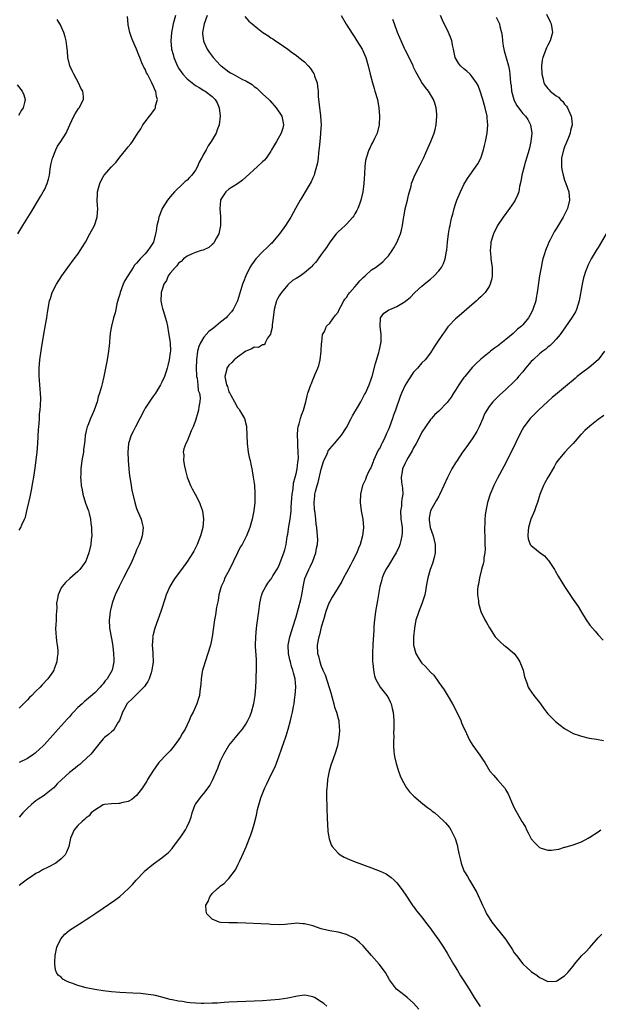
# Model space of a CAD drawing. Units: inches. Extents: x 2514000 to 2517000, y 1536000 to 1539000.
# Drawn here: x 2515973 to 2516111, y 1537917 to 1538152 of the extents above; entities that cross this region are included whole.
import ezdxf

# ---------------------------------------------------------------- set-up
doc = ezdxf.new("R2010")
doc.units = ezdxf.units.IN
doc.header["$MEASUREMENT"] = 0
doc.layers.add('LD25141536_10ft', color=53, linetype='Continuous')

msp = doc.modelspace()

# ---------------------------------------------------------------- linework, layer by layer
at = {"layer": 'LD25141536_10ft'}
for points, elevation in [([(2516017.82, 1538153), (2516017.08, 1538151), (2516016.67, 1538149), (2516016.67, 1538148.67), (2516016.89, 1538147), (2516017, 1538146.75), (2516017.82, 1538145), (2516018.26, 1538144.26), (2516019, 1538143.34), (2516019.26, 1538143), (2516021, 1538141.11), (2516021.12, 1538141), (2516023, 1538139.56), (2516023.39, 1538139.39), (2516023.97, 1538139), (2516026.21, 1538137.79), (2516027, 1538137.46), (2516028.56, 1538136.56), (2516029, 1538136.1), (2516029.68, 1538135.68), (2516030.36, 1538135), (2516030.7, 1538134.7), (2516031, 1538134.36), (2516032.48, 1538133), (2516032.74, 1538132.74), (2516034.27, 1538131), (2516035.57, 1538129), (2516035.8, 1538127.8), (2516036.03, 1538127), (2516035.81, 1538126.19), (2516035.45, 1538125), (2516034.33, 1538123), (2516033.17, 1538121), (2516033, 1538120.72), (2516031.83, 1538119), (2516031.45, 1538118.55), (2516031, 1538118.11), (2516029.79, 1538117), (2516027, 1538114.48), (2516026.2, 1538113.8), (2516025, 1538112.91), (2516023, 1538111.6), (2516022.28, 1538111), (2516021, 1538109.07), (2516020.97, 1538108.97), (2516020.83, 1538107), (2516020.95, 1538105.05), (2516020.96, 1538103), (2516020.57, 1538101), (2516020.05, 1538100.05), (2516019.51, 1538099), (2516019.29, 1538098.71), (2516019, 1538098.42), (2516018.23, 1538097.77), (2516016.88, 1538097.12), (2516016.37, 1538097), (2516015, 1538096.56), (2516014.24, 1538096.24), (2516013, 1538095.64), (2516012.16, 1538095), (2516011.62, 1538094.38), (2516011, 1538093.97), (2516010.61, 1538093.39), (2516010.15, 1538093), (2516009, 1538091.65), (2516008.53, 1538091), (2516008.09, 1538089.91), (2516007.48, 1538089), (2516007, 1538087.51), (2516006.85, 1538087), (2516006.82, 1538086.82), (2516006.74, 1538085), (2516007, 1538083.83), (2516007.19, 1538083.19), (2516007.28, 1538082.72), (2516008.14, 1538080.14), (2516008.32, 1538079), (2516008.61, 1538077.39), (2516008.7, 1538077), (2516009, 1538075), (2516009.03, 1538073), (2516009, 1538072.71), (2516008.77, 1538071), (2516008.41, 1538069.59), (2516008.28, 1538069), (2516007.94, 1538067.94), (2516007.62, 1538067), (2516007, 1538065.62), (2516006.71, 1538065), (2516005.46, 1538063), (2516005, 1538062.37), (2516004.44, 1538061.56), (2516003, 1538059.43), (2516002.75, 1538059), (2516000.75, 1538055), (2516000.14, 1538053.86), (2515999.71, 1538053), (2515999.02, 1538051), (2515998.88, 1538049), (2515998.99, 1538046.99), (2515999.14, 1538045), (2515999.3, 1538043.3), (2515999.44, 1538042.56), (2515999.68, 1538041), (2515999.88, 1538039.88), (2516000.54, 1538037), (2516001, 1538035.52), (2516001.18, 1538035), (2516002.04, 1538033), (2516002.26, 1538032.26), (2516002.56, 1538031), (2516002.37, 1538029.63), (2516002.34, 1538029), (2516001.97, 1538027.97), (2516001.61, 1538027), (2516001, 1538025.67), (2516000.73, 1538025), (2515999.62, 1538022.38), (2515999, 1538021.15), (2515997.83, 1538019), (2515997.58, 1538018.42), (2515997, 1538017.3), (2515996.82, 1538017), (2515995.88, 1538015), (2515995.63, 1538014.37), (2515995.17, 1538013), (2515994.71, 1538011), (2515994.51, 1538009.49), (2515994.48, 1538009), (2515994.55, 1538007), (2515995, 1538004.55), (2515995.23, 1538003.23), (2515995.3, 1538002.7), (2515995.49, 1538001), (2515995.54, 1537999.54), (2515995.59, 1537999), (2515995.19, 1537997), (2515994, 1537995), (2515993.5, 1537994.5), (2515993, 1537993.75), (2515992.62, 1537993.38), (2515992.32, 1537993), (2515991, 1537991.64), (2515988.49, 1537989.51), (2515987.98, 1537989), (2515987, 1537988.1), (2515985.96, 1537987), (2515985.47, 1537986.53), (2515985, 1537985.94), (2515984.54, 1537985.46), (2515983, 1537983.73), (2515982.31, 1537983), (2515981, 1537981.51), (2515979, 1537979.3), (2515978.71, 1537979), (2515977, 1537977.39), (2515976.79, 1537977.21), (2515976.49, 1537977), (2515975, 1537976), (2515973, 1537975)], 6840), ([(2516010.27, 1538153), (2516009.71, 1538151), (2516009.36, 1538149.36), (2516009.27, 1538149), (2516009.11, 1538147), (2516009.29, 1538145), (2516009.7, 1538143.7), (2516009.88, 1538143), (2516010.5, 1538141.5), (2516010.81, 1538140.81), (2516011, 1538140.47), (2516012.03, 1538139), (2516013, 1538137.95), (2516015, 1538136.35), (2516015.87, 1538135.87), (2516017, 1538135.14), (2516017.29, 1538135), (2516019, 1538133.68), (2516019.73, 1538133), (2516020.17, 1538132.17), (2516020.63, 1538131), (2516020.89, 1538129), (2516020.68, 1538127), (2516020.2, 1538125.8), (2516019.91, 1538125), (2516018.76, 1538123), (2516018.03, 1538121.97), (2516017.55, 1538121), (2516017, 1538120.03), (2516016.49, 1538119), (2516015.92, 1538118.08), (2516015.5, 1538117), (2516015, 1538116.18), (2516014.11, 1538115), (2516013.59, 1538114.41), (2516013, 1538113.78), (2516012.56, 1538113.44), (2516012.08, 1538113), (2516010.01, 1538111), (2516009, 1538109.81), (2516008.38, 1538109), (2516007.09, 1538107), (2516007, 1538106.83), (2516006.29, 1538105), (2516006.1, 1538104.1), (2516005.82, 1538103), (2516005.62, 1538101.62), (2516005.5, 1538101), (2516004.98, 1538099), (2516004.19, 1538097.81), (2516003.7, 1538097), (2516003, 1538096.26), (2516001.86, 1538095), (2516001.42, 1538094.58), (2516001, 1538094.04), (2516000.48, 1538093.52), (2516000.18, 1538093), (2515998.87, 1538091), (2515998.15, 1538089.85), (2515997.8, 1538089), (2515997.1, 1538087), (2515997, 1538086.61), (2515996.6, 1538085.4), (2515996.28, 1538084.28), (2515996, 1538083), (2515995.86, 1538082.14), (2515995.5, 1538081), (2515994.97, 1538079), (2515994.71, 1538077.29), (2515994.65, 1538077), (2515994.61, 1538076.61), (2515994.49, 1538075), (2515994.36, 1538073.64), (2515994.28, 1538073), (2515993.97, 1538071), (2515993.6, 1538069), (2515993.18, 1538067), (2515992.75, 1538065.25), (2515992.63, 1538064.63), (2515992.17, 1538063), (2515991.84, 1538062.16), (2515991.56, 1538061), (2515990.84, 1538059), (2515990.32, 1538057.68), (2515990, 1538057), (2515989.35, 1538055.35), (2515989.23, 1538055), (2515989, 1538054.07), (2515988.77, 1538053.23), (2515988.74, 1538053), (2515988.75, 1538052.75), (2515988.54, 1538051), (2515988.34, 1538049.66), (2515988.29, 1538049), (2515987.93, 1538047), (2515987.67, 1538045), (2515987.66, 1538043.66), (2515987.64, 1538043), (2515987.67, 1538042.33), (2515987.79, 1538041), (2515987.99, 1538039.99), (2515988.16, 1538039), (2515988.83, 1538036.83), (2515989.49, 1538035), (2515989.68, 1538034.32), (2515990, 1538033), (2515990.07, 1538032.07), (2515990.24, 1538031), (2515990.23, 1538030.23), (2515990.28, 1538029), (2515990.19, 1538028.19), (2515990.09, 1538027), (2515989.64, 1538025), (2515989, 1538023.24), (2515988.89, 1538023), (2515988.11, 1538021.89), (2515987.43, 1538021), (2515987, 1538020.55), (2515985.1, 1538018.9), (2515984.07, 1538017.93), (2515983.22, 1538017), (2515983, 1538016.63), (2515982.26, 1538015), (2515982.14, 1538014.14), (2515981.93, 1538013), (2515981.94, 1538011.94), (2515981.88, 1538011), (2515981.78, 1538010.22), (2515981.78, 1538009), (2515981.76, 1538007.76), (2515981.68, 1538007), (2515981.75, 1538005.75), (2515981.78, 1538005), (2515981.91, 1538003.91), (2515982.06, 1538003), (2515982.18, 1538001.82), (2515982.2, 1538001), (2515982.03, 1538000.03), (2515981.96, 1537999), (2515981.33, 1537997.33), (2515981.23, 1537997), (2515981, 1537996.64), (2515979.82, 1537995), (2515978.45, 1537993.55), (2515977.97, 1537993), (2515977, 1537992.04), (2515976, 1537991), (2515975.49, 1537990.51), (2515975, 1537989.99), (2515973, 1537987.97)], 6830), ([(2516049.77, 1538153), (2516050.96, 1538150.96), (2516052.49, 1538148.49), (2516053, 1538147.76), (2516053.5, 1538147), (2516054.72, 1538145), (2516055.6, 1538143), (2516056.19, 1538141), (2516056.64, 1538139), (2516057.17, 1538137), (2516057.59, 1538135.59), (2516057.8, 1538135), (2516058.38, 1538133), (2516058.75, 1538131), (2516058.89, 1538129), (2516058.8, 1538127), (2516058.33, 1538125), (2516057.67, 1538123.67), (2516057.36, 1538123), (2516057, 1538122.35), (2516056.57, 1538121.43), (2516056.34, 1538121), (2516055.67, 1538119), (2516055.57, 1538118.43), (2516055.39, 1538117), (2516055.3, 1538115.3), (2516055.13, 1538113), (2516054.87, 1538111), (2516054.44, 1538109), (2516054.09, 1538108.09), (2516053.72, 1538107), (2516053.48, 1538106.52), (2516053, 1538105.74), (2516052.74, 1538105.26), (2516052.53, 1538105), (2516051, 1538103.28), (2516050.68, 1538103), (2516049.82, 1538102.18), (2516049, 1538101.45), (2516048.54, 1538101), (2516047, 1538099.03), (2516046.24, 1538097.76), (2516045.72, 1538097), (2516045, 1538096.04), (2516044.27, 1538095), (2516043.72, 1538094.28), (2516043, 1538093.49), (2516042.78, 1538093.22), (2516042.55, 1538093), (2516041, 1538091.68), (2516040.06, 1538091), (2516039.38, 1538090.62), (2516039, 1538090.36), (2516038.16, 1538089.84), (2516037, 1538088.81), (2516035.48, 1538087), (2516035.27, 1538086.73), (2516035, 1538086.23), (2516034.53, 1538085.47), (2516034.33, 1538085), (2516034.12, 1538084.12), (2516033.77, 1538083), (2516033.57, 1538081), (2516033.32, 1538079.32), (2516033.31, 1538079), (2516033.33, 1538078.67), (2516033, 1538077.5), (2516032.9, 1538077.1), (2516032.15, 1538076.15), (2516031.6, 1538075), (2516031.43, 1538074.57), (2516031, 1538074.57), (2516030.07, 1538073.93), (2516029, 1538074.02), (2516028.42, 1538073.58), (2516027, 1538073.05), (2516025, 1538071.59), (2516024.26, 1538071), (2516023.65, 1538070.35), (2516023, 1538069.7), (2516022.5, 1538069), (2516022.42, 1538068.42), (2516022.05, 1538067), (2516022.22, 1538065.78), (2516022.43, 1538065), (2516022.61, 1538064.61), (2516023, 1538063.37), (2516023.14, 1538063.14), (2516023.2, 1538063), (2516023.43, 1538062.57), (2516024.33, 1538061), (2516025, 1538059.62), (2516025.32, 1538059.32), (2516025.54, 1538059), (2516026.22, 1538057.78), (2516026.7, 1538057), (2516027.16, 1538055.16), (2516027.18, 1538055), (2516027.25, 1538053), (2516027.3, 1538051), (2516027.58, 1538049), (2516027.81, 1538047.81), (2516028.02, 1538047), (2516028.32, 1538045.68), (2516028.44, 1538045), (2516028.5, 1538044.5), (2516028.78, 1538043), (2516029, 1538041.57), (2516029.06, 1538041), (2516029.19, 1538039.19), (2516029.13, 1538037), (2516028.9, 1538035), (2516028.58, 1538033.42), (2516028.51, 1538033), (2516027.96, 1538031), (2516027.16, 1538029), (2516026.12, 1538027), (2516025.69, 1538026.31), (2516025.07, 1538025), (2516023.12, 1538021), (2516022.05, 1538019), (2516021.74, 1538018.26), (2516021.16, 1538017), (2516020.61, 1538015), (2516020.39, 1538013.61), (2516020.24, 1538013), (2516020.05, 1538012.05), (2516019.76, 1538010.24), (2516019.54, 1538009), (2516018.99, 1538005), (2516018.59, 1538003), (2516017.99, 1538001), (2516017.3, 1537999), (2516017.24, 1537998.76), (2516017, 1537997.99), (2516016.72, 1537997), (2516016.63, 1537996.63), (2516016.37, 1537995), (2516016.33, 1537993.67), (2516016.05, 1537992.05), (2516015.96, 1537991), (2516015.73, 1537990.27), (2516015.36, 1537989), (2516014.47, 1537987), (2516013.95, 1537986.05), (2516013.52, 1537985), (2516012.53, 1537983), (2516011.95, 1537982.05), (2516011.39, 1537981), (2516011, 1537980.42), (2516009.95, 1537979), (2516009, 1537977.83), (2516008.17, 1537977), (2516006.3, 1537975), (2516004.83, 1537973), (2516003.62, 1537971), (2516003.4, 1537970.6), (2516002.65, 1537969.35), (2516002.41, 1537969), (2516001, 1537967.2), (2515999.81, 1537966.19), (2515999, 1537965.77), (2515997.41, 1537965.41), (2515997, 1537965.26), (2515996.77, 1537965.23), (2515995, 1537965.2), (2515993.33, 1537965), (2515993, 1537964.94), (2515991, 1537963.68), (2515990.19, 1537963), (2515989.65, 1537962.35), (2515989, 1537961.85), (2515988.59, 1537961.41), (2515988, 1537961), (2515987, 1537959.98), (2515986.11, 1537959), (2515985.24, 1537957), (2515984.83, 1537955), (2515984.3, 1537953.7), (2515983.98, 1537953), (2515983, 1537952.07), (2515981.7, 1537951), (2515979.91, 1537950.09), (2515978.55, 1537949.45), (2515977.82, 1537949), (2515977, 1537948.54), (2515975.59, 1537947.59), (2515975, 1537947.22), (2515973.71, 1537946.29), (2515973, 1537945.68)], 6860), ([(2516026.79, 1538152.79), (2516027.7, 1538151.7), (2516028.51, 1538151), (2516029.9, 1538149.9), (2516031.08, 1538149), (2516032.24, 1538148.24), (2516033, 1538147.72), (2516033.46, 1538147.46), (2516034.12, 1538147), (2516035, 1538146.43), (2516037, 1538145), (2516038.13, 1538144.13), (2516039, 1538143.54), (2516039.69, 1538143), (2516041, 1538141.94), (2516041.91, 1538141), (2516042.41, 1538140.41), (2516043, 1538139.53), (2516043.2, 1538139.2), (2516043.29, 1538139), (2516043.42, 1538138.58), (2516043.99, 1538137), (2516044.12, 1538136.12), (2516044.24, 1538135), (2516044.25, 1538133.75), (2516044.31, 1538133), (2516044.45, 1538132.45), (2516044.56, 1538131), (2516044.81, 1538129.19), (2516044.85, 1538129), (2516044.95, 1538127), (2516044.85, 1538125.15), (2516044.8, 1538124.8), (2516044.63, 1538123), (2516044.52, 1538121.48), (2516044.32, 1538120.32), (2516044.22, 1538119), (2516044.07, 1538117.93), (2516043.89, 1538117), (2516043.4, 1538115.4), (2516043.29, 1538115), (2516043.21, 1538114.79), (2516043, 1538114.36), (2516042.59, 1538113.41), (2516042.37, 1538113), (2516041.42, 1538111.42), (2516040.38, 1538109.62), (2516040, 1538109), (2516038.87, 1538107), (2516037.71, 1538105), (2516036.45, 1538103), (2516035.07, 1538101), (2516033.4, 1538099), (2516033.2, 1538098.8), (2516033, 1538098.64), (2516032.19, 1538097.81), (2516031, 1538096.68), (2516029.39, 1538095), (2516029, 1538094.51), (2516028.37, 1538093.63), (2516027.97, 1538093), (2516027, 1538091), (2516026.45, 1538089.55), (2516026.25, 1538089), (2516025.03, 1538085), (2516024.03, 1538083), (2516023.58, 1538082.42), (2516022.61, 1538081.39), (2516022.31, 1538081), (2516021, 1538079.94), (2516019.89, 1538079), (2516019.39, 1538078.61), (2516018.24, 1538077.76), (2516017, 1538076.34), (2516016.18, 1538075), (2516015.84, 1538074.16), (2516015.52, 1538073), (2516015.25, 1538071), (2516015.19, 1538069), (2516015.27, 1538067.27), (2516015.3, 1538067), (2516015.39, 1538066.61), (2516015.58, 1538065), (2516015.69, 1538063.69), (2516015.94, 1538063), (2516016.11, 1538061.89), (2516016.06, 1538061), (2516015.81, 1538059.81), (2516015.72, 1538059), (2516015.59, 1538058.41), (2516015, 1538056.54), (2516014.45, 1538055), (2516014.02, 1538054.02), (2516013.63, 1538053), (2516013, 1538051.63), (2516012.69, 1538051), (2516012.26, 1538049.74), (2516012.11, 1538049), (2516012.23, 1538048.23), (2516012.18, 1538047), (2516012.37, 1538045.63), (2516012.61, 1538044.61), (2516013.01, 1538043), (2516013.84, 1538041), (2516014.21, 1538040.22), (2516014.96, 1538039), (2516016, 1538037), (2516016.24, 1538036.24), (2516016.68, 1538035), (2516016.91, 1538033), (2516016.74, 1538031), (2516016.22, 1538029), (2516015.43, 1538027), (2516014.61, 1538025.39), (2516014.39, 1538025), (2516013.1, 1538023), (2516011.7, 1538021), (2516010.2, 1538019), (2516009.71, 1538018.29), (2516008.9, 1538017), (2516008.05, 1538015), (2516007.78, 1538014.22), (2516006.77, 1538011), (2516006.08, 1538009), (2516005.34, 1538007), (2516004.82, 1538005.18), (2516004.8, 1538005), (2516004.82, 1538004.82), (2516004.71, 1538003), (2516004.83, 1538001.16), (2516004.88, 1538000.88), (2516004.92, 1537999), (2516004.65, 1537997), (2516004.43, 1537996.43), (2516003.95, 1537995), (2516003.67, 1537994.33), (2516002.85, 1537993.15), (2516001, 1537991.22), (2516000.71, 1537991), (2515999.88, 1537990.12), (2515999, 1537989.34), (2515998.69, 1537989), (2515998.3, 1537988.3), (2515997.62, 1537987), (2515997.48, 1537986.52), (2515997, 1537985.31), (2515996.93, 1537985.07), (2515996.61, 1537984.61), (2515995.66, 1537983), (2515995.37, 1537982.63), (2515995, 1537982.32), (2515994.29, 1537981.71), (2515993.37, 1537981), (2515993, 1537980.66), (2515991.66, 1537979), (2515991, 1537978.23), (2515990.49, 1537977.51), (2515990.07, 1537977), (2515987.92, 1537975), (2515987.42, 1537974.58), (2515987, 1537974.26), (2515986.32, 1537973.68), (2515985, 1537972.62), (2515983.07, 1537970.93), (2515982.08, 1537969.92), (2515981.22, 1537969), (2515981, 1537968.8), (2515979, 1537967.21), (2515978.71, 1537967), (2515977.67, 1537966.33), (2515977, 1537965.89), (2515976.48, 1537965.52), (2515975.97, 1537965), (2515975, 1537964.14), (2515973.9, 1537963), (2515973, 1537961.99)], 6850), ([(2515973, 1538030.41), (2515973.41, 1538031), (2515973.66, 1538031.66), (2515974.28, 1538033), (2515974.48, 1538033.52), (2515974.86, 1538035), (2515975.34, 1538037), (2515975.64, 1538038.36), (2515975.91, 1538039.91), (2515976.29, 1538041.71), (2515976.49, 1538043), (2515976.72, 1538044.72), (2515976.8, 1538045.2), (2515977.28, 1538049), (2515977.46, 1538051), (2515977.61, 1538054.39), (2515977.67, 1538055), (2515977.77, 1538055.77), (2515977.82, 1538057), (2515977.85, 1538058.14), (2515978, 1538059), (2515978.1, 1538060.1), (2515978.15, 1538061.85), (2515978.11, 1538063), (2515978, 1538064), (2515977.96, 1538065), (2515977.88, 1538066.12), (2515977.79, 1538067), (2515977.77, 1538067.77), (2515977.75, 1538069), (2515977.91, 1538071), (2515978.29, 1538073.71), (2515978.88, 1538077.12), (2515979.31, 1538079.31), (2515979.62, 1538081), (2515979.78, 1538082.22), (2515980.25, 1538085), (2515980.44, 1538085.56), (2515980.89, 1538087), (2515981.9, 1538089), (2515983.15, 1538091), (2515984.62, 1538093), (2515986.14, 1538095), (2515987, 1538096.17), (2515987.56, 1538097), (2515988.09, 1538097.91), (2515988.77, 1538099), (2515989.87, 1538101), (2515990.92, 1538103), (2515991.61, 1538105), (2515991.76, 1538107), (2515991.67, 1538107.67), (2515991.57, 1538109), (2515991.66, 1538110.34), (2515991.64, 1538111), (2515991.87, 1538111.87), (2515992.19, 1538113), (2515992.45, 1538113.55), (2515993, 1538114.61), (2515993.17, 1538114.83), (2515993.27, 1538115), (2515995, 1538116.99), (2515996.04, 1538117.96), (2515996.81, 1538119), (2515997, 1538119.28), (2515998.44, 1538121), (2515998.67, 1538121.33), (2515999, 1538121.74), (2515999.6, 1538122.4), (2515999.98, 1538123), (2516001, 1538124.49), (2516001.29, 1538125), (2516001.96, 1538126.04), (2516002.5, 1538127), (2516003, 1538127.7), (2516004.03, 1538129), (2516004.48, 1538129.52), (2516005, 1538130.33), (2516005.3, 1538130.7), (2516005.45, 1538131), (2516005.52, 1538131.52), (2516005.97, 1538133), (2516005.71, 1538133.71), (2516005.54, 1538135), (2516005.34, 1538135.34), (2516005, 1538136.19), (2516004.73, 1538136.73), (2516004.63, 1538137), (2516003.55, 1538139), (2516003.37, 1538139.37), (2516003, 1538140.21), (2516002.73, 1538140.73), (2516002.57, 1538141), (2516002.23, 1538141.77), (2516001.72, 1538143), (2516001.55, 1538143.55), (2516001, 1538145), (2516000.11, 1538147), (2515999.78, 1538147.78), (2515999.39, 1538149), (2515999, 1538150.76), (2515998.96, 1538150.96), (2515998.78, 1538152.78)], 6820), ([(2516068.24, 1537916.24), (2516067, 1537917.72), (2516065.47, 1537919), (2516065, 1537919.43), (2516062.95, 1537921), (2516061.25, 1537923.25), (2516060.27, 1537925), (2516058.78, 1537927), (2516057, 1537929.07), (2516055, 1537931.33), (2516054.13, 1537932.13), (2516053, 1537933.06), (2516051, 1537934.03), (2516049, 1537934.56), (2516047, 1537934.91), (2516045.32, 1537935.32), (2516045, 1537935.4), (2516043, 1537936.08), (2516041, 1537936.6), (2516040.61, 1537936.61), (2516039, 1537936.72), (2516038.65, 1537936.65), (2516037, 1537936.51), (2516036.43, 1537936.43), (2516035, 1537936.35), (2516033, 1537936.45), (2516032.51, 1537936.5), (2516030.62, 1537936.62), (2516027, 1537936.77), (2516025, 1537936.8), (2516023, 1537936.79), (2516021, 1537936.92), (2516020.67, 1537937), (2516019, 1537937.7), (2516017.71, 1537939), (2516017.58, 1537939.58), (2516017.51, 1537941), (2516018.06, 1537941.94), (2516018.41, 1537943), (2516019, 1537943.8), (2516020.25, 1537945), (2516020.7, 1537945.3), (2516021, 1537945.63), (2516021.84, 1537946.16), (2516022.58, 1537947), (2516023, 1537947.41), (2516024.54, 1537949.46), (2516025.23, 1537950.77), (2516025.56, 1537951.56), (2516026.46, 1537953.54), (2516027.06, 1537954.94), (2516027.89, 1537957), (2516028.19, 1537957.81), (2516028.6, 1537959), (2516029, 1537960.3), (2516029.56, 1537962.44), (2516029.82, 1537963.82), (2516030.59, 1537966.59), (2516030.73, 1537967), (2516031.53, 1537969), (2516032.02, 1537969.98), (2516032.49, 1537971), (2516033, 1537972), (2516033.98, 1537974.02), (2516035, 1537976.61), (2516036.63, 1537981.37), (2516037.12, 1537983), (2516037.67, 1537985), (2516037.93, 1537986.07), (2516038.13, 1537987), (2516038.37, 1537988.37), (2516038.5, 1537989), (2516038.71, 1537990.71), (2516038.76, 1537991), (2516038.92, 1537993.08), (2516038.8, 1537995), (2516038.38, 1537996.38), (2516038.26, 1537997), (2516037.89, 1537997.89), (2516037.63, 1537999), (2516037.48, 1537999.48), (2516037.21, 1538001), (2516037.13, 1538003), (2516037.47, 1538005), (2516038.79, 1538009), (2516039, 1538009.73), (2516040.1, 1538013.9), (2516040.34, 1538015), (2516040.73, 1538017.27), (2516041.1, 1538018.9), (2516042, 1538021), (2516042.33, 1538021.67), (2516043, 1538023), (2516043.74, 1538025), (2516043.88, 1538026.12), (2516044.08, 1538027), (2516044.15, 1538028.15), (2516044.09, 1538029), (2516043.91, 1538031), (2516043.78, 1538031.78), (2516043.7, 1538033), (2516043.56, 1538034.44), (2516043.47, 1538035), (2516043.42, 1538035.42), (2516043.3, 1538037), (2516043.46, 1538038.54), (2516043.49, 1538039), (2516043.61, 1538039.61), (2516044, 1538041), (2516044.26, 1538041.74), (2516045, 1538044.91), (2516045.63, 1538047), (2516046.21, 1538048.21), (2516046.53, 1538049), (2516046.68, 1538049.32), (2516047, 1538049.76), (2516047.58, 1538050.42), (2516048.12, 1538051), (2516049, 1538052.08), (2516049.8, 1538053), (2516051, 1538054.88), (2516052.12, 1538057), (2516052.41, 1538057.59), (2516053, 1538058.55), (2516053.15, 1538058.85), (2516053.63, 1538059.63), (2516054.39, 1538061), (2516055, 1538062.05), (2516055.31, 1538062.69), (2516055.51, 1538063), (2516056.42, 1538065), (2516057, 1538066.64), (2516057.11, 1538067), (2516057.92, 1538070.08), (2516058.74, 1538072.74), (2516058.81, 1538073), (2516059.17, 1538074.83), (2516059.23, 1538075), (2516059.25, 1538075.25), (2516059.25, 1538077), (2516059, 1538079), (2516059.15, 1538081), (2516059.93, 1538082.07), (2516061, 1538082.77), (2516061.12, 1538082.88), (2516061.36, 1538083), (2516063, 1538083.68), (2516065, 1538084.85), (2516065.18, 1538085), (2516066.16, 1538085.84), (2516067.3, 1538087), (2516069, 1538088.55), (2516069.53, 1538089), (2516071, 1538090.19), (2516071.91, 1538091), (2516073, 1538092.18), (2516073.63, 1538093), (2516074.1, 1538093.9), (2516074.5, 1538095), (2516074.84, 1538096.85), (2516074.9, 1538097.1), (2516075.11, 1538099), (2516075.34, 1538101), (2516075.57, 1538102.43), (2516075.69, 1538103), (2516075.91, 1538103.91), (2516076.15, 1538105), (2516076.32, 1538105.68), (2516076.68, 1538107), (2516077, 1538108.04), (2516077.32, 1538109), (2516078.15, 1538111), (2516079, 1538112.77), (2516079.82, 1538114.18), (2516080.39, 1538115), (2516082.33, 1538117.67), (2516083, 1538118.99), (2516083.67, 1538121), (2516083.94, 1538122.06), (2516084.17, 1538123), (2516084.54, 1538125), (2516084.69, 1538127), (2516084.57, 1538128.57), (2516084.53, 1538129), (2516084.08, 1538131), (2516083.51, 1538133), (2516082.9, 1538135), (2516082.36, 1538136.36), (2516082.03, 1538137), (2516081, 1538138.41), (2516080.46, 1538139), (2516079.72, 1538139.72), (2516079, 1538140.3), (2516078.22, 1538141), (2516077.68, 1538141.68), (2516076.93, 1538143), (2516076.51, 1538145), (2516076.35, 1538145.65), (2516076.1, 1538147), (2516075.83, 1538147.83), (2516075.34, 1538149), (2516073.92, 1538151.92), (2516073.45, 1538153)], 6880), ([(2516086.65, 1538152.65), (2516087.34, 1538151.34), (2516087.47, 1538151), (2516087.59, 1538150.41), (2516087.96, 1538149), (2516088.12, 1538148.12), (2516088.17, 1538147), (2516088.33, 1538145.67), (2516088.48, 1538145), (2516088.62, 1538144.62), (2516089.05, 1538142.95), (2516089.6, 1538141), (2516089.85, 1538139.85), (2516089.96, 1538139), (2516090, 1538138), (2516090.13, 1538137), (2516090.26, 1538136.26), (2516090.37, 1538135), (2516090.89, 1538133), (2516090.92, 1538132.92), (2516091.6, 1538131.6), (2516092, 1538131), (2516093, 1538129.65), (2516093.64, 1538129), (2516094.2, 1538128.2), (2516094.9, 1538127), (2516095.21, 1538125), (2516094.98, 1538123), (2516094.6, 1538121.4), (2516094.27, 1538120.27), (2516093.94, 1538119), (2516093.46, 1538117.46), (2516093.35, 1538117), (2516092.82, 1538115), (2516092.57, 1538113.43), (2516092.28, 1538112.28), (2516092.06, 1538111), (2516091.78, 1538110.22), (2516091.23, 1538109), (2516091, 1538108.63), (2516089.88, 1538107), (2516088.38, 1538105), (2516087.01, 1538102.99), (2516086.02, 1538101), (2516085.42, 1538099), (2516085.38, 1538098.62), (2516085.27, 1538097), (2516085.42, 1538095.42), (2516085.44, 1538095), (2516085.69, 1538093), (2516085.69, 1538091.69), (2516085.72, 1538091), (2516085.63, 1538090.37), (2516085.28, 1538089), (2516085, 1538088.48), (2516084.03, 1538087), (2516083.54, 1538086.46), (2516083, 1538085.97), (2516082.51, 1538085.48), (2516081.96, 1538085), (2516077.32, 1538081), (2516077, 1538080.71), (2516075.35, 1538079), (2516075.19, 1538078.81), (2516074.33, 1538077.67), (2516073.86, 1538077), (2516072.52, 1538075), (2516071.94, 1538074.06), (2516071, 1538072.65), (2516069.75, 1538071), (2516069, 1538070.23), (2516067.91, 1538069), (2516067, 1538068.01), (2516065.79, 1538066.21), (2516065, 1538064.95), (2516064.11, 1538063), (2516063.79, 1538062.21), (2516062.66, 1538059), (2516062.25, 1538057.75), (2516061.95, 1538057), (2516061.25, 1538055), (2516061, 1538054.38), (2516060.57, 1538053.43), (2516060.41, 1538053), (2516059.91, 1538051.91), (2516059.44, 1538051), (2516059.28, 1538050.72), (2516059, 1538050.12), (2516058.59, 1538049.41), (2516057.47, 1538047), (2516057.37, 1538046.63), (2516057, 1538045.66), (2516056.78, 1538045.22), (2516056.65, 1538045), (2516056.27, 1538044.27), (2516055.7, 1538043), (2516055.52, 1538042.48), (2516054.83, 1538041), (2516054.32, 1538039), (2516054.24, 1538037), (2516054.54, 1538035), (2516054.91, 1538033), (2516055.03, 1538031), (2516054.8, 1538029), (2516054.29, 1538027), (2516053.88, 1538026.12), (2516053.49, 1538025), (2516052.47, 1538023), (2516051.93, 1538022.07), (2516051, 1538020.27), (2516050.3, 1538019), (2516049.86, 1538018.14), (2516049, 1538016.69), (2516047.56, 1538014.44), (2516047, 1538013.41), (2516046.82, 1538013), (2516046.11, 1538011), (2516045.49, 1538009), (2516045, 1538007.28), (2516044.56, 1538005.44), (2516044.4, 1538005), (2516044.23, 1538004.23), (2516044.03, 1538003), (2516044.1, 1538001), (2516044.34, 1538000.34), (2516044.64, 1537999), (2516045, 1537997.95), (2516045.3, 1537997.3), (2516045.4, 1537997), (2516045.92, 1537995.92), (2516047.39, 1537991.39), (2516047.45, 1537991), (2516047.59, 1537990.41), (2516047.99, 1537989), (2516048.19, 1537988.19), (2516048.6, 1537987), (2516049, 1537985.49), (2516049.15, 1537985), (2516049.3, 1537983.3), (2516049.36, 1537983), (2516049.35, 1537982.65), (2516049.22, 1537981), (2516048.84, 1537979), (2516048.21, 1537977), (2516047.49, 1537975), (2516047.39, 1537974.62), (2516046.86, 1537973), (2516046.46, 1537971), (2516046.37, 1537969.63), (2516046.29, 1537969), (2516046.25, 1537968.25), (2516046.26, 1537966.26), (2516046.32, 1537965), (2516046.32, 1537964.32), (2516046.43, 1537961.57), (2516046.45, 1537960.45), (2516046.59, 1537958.59), (2516046.87, 1537956.87), (2516047.38, 1537955.38), (2516047.61, 1537955), (2516049, 1537953.42), (2516049.54, 1537953), (2516050.47, 1537952.47), (2516051, 1537952.24), (2516051.85, 1537951.85), (2516053.28, 1537951.28), (2516057, 1537949.91), (2516059, 1537949.15), (2516060.46, 1537948.46), (2516061.65, 1537947.65), (2516062.36, 1537947), (2516063, 1537946.35), (2516064.07, 1537945), (2516065, 1537943.66), (2516066.86, 1537940.86), (2516067, 1537940.69), (2516067.7, 1537939.7), (2516069, 1537938.14), (2516069.85, 1537937), (2516071, 1537935.51), (2516071.34, 1537935), (2516073, 1537932.68), (2516074.12, 1537931), (2516075, 1537929.59), (2516075.36, 1537929), (2516076.51, 1537927), (2516077.44, 1537925.44), (2516078.2, 1537924.2), (2516078.99, 1537923), (2516080.22, 1537921), (2516081.4, 1537919), (2516082.85, 1537916.85)], 6890), ([(2516098.7, 1538153.3), (2516099.52, 1538151.52), (2516099.79, 1538151), (2516100.08, 1538149), (2516099.55, 1538147), (2516099, 1538145.97), (2516098.69, 1538145.31), (2516097.77, 1538143), (2516097.65, 1538142.35), (2516097.48, 1538141), (2516097.59, 1538139), (2516097.83, 1538138.17), (2516098.07, 1538137), (2516098.39, 1538136.39), (2516099, 1538135.59), (2516099.29, 1538135.29), (2516099.57, 1538135), (2516101, 1538133.87), (2516101.52, 1538133.52), (2516102.04, 1538133), (2516102.54, 1538132.54), (2516103, 1538131.88), (2516103.42, 1538131.42), (2516103.7, 1538131), (2516104.22, 1538129.78), (2516104.59, 1538129), (2516104.65, 1538128.65), (2516104.77, 1538127), (2516104.41, 1538125.59), (2516104.33, 1538125), (2516103.95, 1538123.95), (2516103.39, 1538122.61), (2516103, 1538121.74), (2516102.8, 1538121.2), (2516102.74, 1538121), (2516102.26, 1538119), (2516102.24, 1538117), (2516102.34, 1538116.34), (2516102.62, 1538115), (2516103, 1538113.78), (2516103.32, 1538113), (2516103.99, 1538111), (2516104.14, 1538109), (2516103.67, 1538107), (2516103.45, 1538106.55), (2516102.68, 1538105), (2516101, 1538102.17), (2516100.54, 1538101.46), (2516100.29, 1538101), (2516099.55, 1538099.55), (2516099.25, 1538099), (2516099, 1538098.39), (2516098.56, 1538097.44), (2516098.41, 1538097), (2516098.19, 1538096.19), (2516097.81, 1538095), (2516097.65, 1538094.35), (2516097.37, 1538093), (2516097.02, 1538090.98), (2516096.49, 1538087), (2516096.24, 1538085.76), (2516096.11, 1538085), (2516095.46, 1538083), (2516095, 1538082.07), (2516094.37, 1538081), (2516093, 1538079.32), (2516092.68, 1538079), (2516091.76, 1538078.24), (2516091, 1538077.49), (2516090.72, 1538077.28), (2516089, 1538075.79), (2516087.42, 1538074.58), (2516087, 1538074.21), (2516086.28, 1538073.72), (2516085.36, 1538073), (2516085, 1538072.74), (2516083, 1538071.09), (2516081.92, 1538070.08), (2516081, 1538069.13), (2516079.18, 1538067), (2516079, 1538066.77), (2516078.25, 1538065.75), (2516077.76, 1538065), (2516077, 1538063.74), (2516076.49, 1538063), (2516075.93, 1538062.07), (2516075, 1538060.82), (2516073, 1538058.76), (2516072.08, 1538057.92), (2516071.24, 1538057), (2516071, 1538056.72), (2516069.8, 1538055), (2516069, 1538053.73), (2516068.66, 1538053), (2516067.59, 1538051), (2516067, 1538049.97), (2516066.68, 1538049.32), (2516065.73, 1538047.73), (2516065.32, 1538047), (2516065, 1538046.38), (2516064.39, 1538045), (2516064.31, 1538044.31), (2516064.07, 1538043), (2516064.15, 1538041.85), (2516064.37, 1538040.37), (2516064.41, 1538039), (2516064.19, 1538037.81), (2516064.15, 1538037), (2516064.08, 1538036.08), (2516063.91, 1538035), (2516064, 1538033), (2516064.08, 1538032.08), (2516064.24, 1538031), (2516064.26, 1538029.74), (2516064.22, 1538029), (2516063.93, 1538027.93), (2516063.73, 1538027), (2516063.54, 1538026.46), (2516062.82, 1538025), (2516062.51, 1538024.51), (2516061, 1538021.97), (2516060.37, 1538021), (2516059.86, 1538019.86), (2516059.5, 1538019), (2516059.43, 1538018.57), (2516058.97, 1538017), (2516058.41, 1538013.59), (2516057.92, 1538011), (2516057.66, 1538009), (2516057.55, 1538007.55), (2516057.5, 1538006.5), (2516057.25, 1538003.25), (2516057.18, 1538001), (2516057.23, 1537999), (2516057.28, 1537998.72), (2516057.42, 1537997), (2516057.68, 1537995.68), (2516057.92, 1537995), (2516059, 1537993.01), (2516060.6, 1537991), (2516061, 1537990.35), (2516061.45, 1537989.45), (2516061.65, 1537989), (2516061.92, 1537987.92), (2516062.12, 1537987), (2516062.27, 1537985), (2516062.26, 1537984.26), (2516062.31, 1537983), (2516062.24, 1537982.24), (2516062.26, 1537981), (2516062.18, 1537980.18), (2516062.2, 1537979), (2516062.32, 1537977.68), (2516062.34, 1537977), (2516062.45, 1537976.45), (2516062.82, 1537974.82), (2516063.41, 1537973), (2516063.83, 1537971.83), (2516064.2, 1537971), (2516065, 1537969.51), (2516065.32, 1537969), (2516066.03, 1537968.02), (2516067.02, 1537967.02), (2516069.19, 1537965.19), (2516070.32, 1537964.32), (2516071, 1537963.82), (2516071.44, 1537963.44), (2516072.03, 1537963), (2516073, 1537962.19), (2516074.27, 1537961), (2516074.63, 1537960.63), (2516075.53, 1537959.53), (2516075.87, 1537959), (2516076.93, 1537956.93), (2516077.38, 1537955.38), (2516077.47, 1537955), (2516077.56, 1537954.44), (2516077.85, 1537953), (2516078.08, 1537952.08), (2516078.31, 1537951), (2516079, 1537949.21), (2516079.1, 1537949), (2516079.85, 1537947.85), (2516080.32, 1537947), (2516082.09, 1537944.09), (2516083.43, 1537941), (2516083.95, 1537939.95), (2516084.39, 1537939), (2516085, 1537937.99), (2516085.67, 1537937), (2516088.91, 1537932.91), (2516089.74, 1537931.74), (2516090.51, 1537930.51), (2516091, 1537929.67), (2516091.49, 1537929), (2516093, 1537927.02), (2516094.1, 1537926.1), (2516095, 1537925.22), (2516095.32, 1537925), (2516096.35, 1537924.35), (2516097, 1537923.82), (2516097.58, 1537923.58), (2516098.7, 1537923), (2516099, 1537922.87), (2516101, 1537922.91), (2516101.17, 1537923), (2516103, 1537924.18), (2516103.79, 1537925), (2516105, 1537926.53), (2516105.35, 1537927), (2516107.09, 1537929), (2516108.07, 1537929.93), (2516109, 1537930.97), (2516111, 1537933.26), (2516111.85, 1537934.15)], 6900), ([(2515972.67, 1538101), (2515973.89, 1538103), (2515975.86, 1538106.14), (2515978.12, 1538109.88), (2515978.75, 1538111), (2515979, 1538111.49), (2515979.69, 1538113), (2515980.01, 1538113.99), (2515980.2, 1538115), (2515980.4, 1538116.4), (2515980.56, 1538117.44), (2515980.93, 1538119), (2515981, 1538119.22), (2515981.74, 1538121), (2515982.14, 1538121.86), (2515982.93, 1538123), (2515984.17, 1538125), (2515984.46, 1538125.54), (2515985.06, 1538127), (2515986, 1538129), (2515986.38, 1538129.62), (2515987.15, 1538130.85), (2515987.27, 1538131), (2515988.32, 1538133), (2515988.31, 1538133.69), (2515988.18, 1538135), (2515987.71, 1538135.71), (2515987.17, 1538137), (2515986.02, 1538139), (2515985.69, 1538139.69), (2515985.1, 1538141), (2515984.58, 1538143), (2515984.51, 1538144.51), (2515984.32, 1538145.68), (2515984.21, 1538147), (2515983.95, 1538147.95), (2515983.61, 1538149), (2515983, 1538150.43), (2515982.81, 1538150.81), (2515982.7, 1538151), (2515982.03, 1538152.03)], 6810), ([(2516046.29, 1537917), (2516045.58, 1537917.58), (2516045, 1537918.01), (2516043.4, 1537919), (2516043.15, 1537919.15), (2516043, 1537919.21), (2516041.51, 1537919.51), (2516041, 1537919.55), (2516039.37, 1537919.37), (2516037, 1537918.9), (2516035, 1537918.57), (2516033, 1537918.36), (2516031, 1537918.22), (2516029, 1537918.12), (2516023, 1537917.91), (2516021.85, 1537917.85), (2516021, 1537917.79), (2516020.28, 1537917.72), (2516019, 1537917.65), (2516017, 1537917.57), (2516016.39, 1537917.61), (2516015, 1537917.65), (2516013.74, 1537917.74), (2516013, 1537917.86), (2516011.94, 1537918.06), (2516011, 1537918.17), (2516009.49, 1537918.51), (2516009, 1537918.59), (2516007, 1537919.11), (2516005.48, 1537919.48), (2516005, 1537919.58), (2516003.78, 1537919.78), (2516001.98, 1537919.98), (2516000.1, 1537920.1), (2515997, 1537920.26), (2515995, 1537920.39), (2515993, 1537920.59), (2515991, 1537920.91), (2515989, 1537921.36), (2515987, 1537921.91), (2515985.58, 1537922.42), (2515985, 1537922.6), (2515984.1, 1537923), (2515983.39, 1537923.39), (2515983, 1537923.84), (2515982.32, 1537924.32), (2515981.89, 1537925), (2515981.62, 1537925.62), (2515981.48, 1537927), (2515981.46, 1537927.46), (2515981.59, 1537929), (2515981.99, 1537931), (2515982.94, 1537933), (2515983.89, 1537934.11), (2515985, 1537935.05), (2515988, 1537937), (2515989, 1537937.61), (2515989.83, 1537938.17), (2515991, 1537939), (2515993, 1537940.35), (2515995.8, 1537942.2), (2515997, 1537943.08), (2515999.07, 1537945), (2516000.02, 1537945.98), (2516000.91, 1537947), (2516002.77, 1537949), (2516002.89, 1537949.11), (2516005, 1537950.88), (2516007, 1537952.3), (2516007.86, 1537953), (2516008.47, 1537953.54), (2516009.44, 1537954.56), (2516009.8, 1537955), (2516011.28, 1537957), (2516011.99, 1537958.01), (2516012.6, 1537959), (2516013, 1537959.77), (2516013.59, 1537961), (2516013.97, 1537962.03), (2516014.23, 1537963), (2516014.94, 1537965), (2516015, 1537965.1), (2516015.85, 1537966.15), (2516016.48, 1537967), (2516017, 1537967.61), (2516018.04, 1537969), (2516018.43, 1537969.57), (2516019.16, 1537971), (2516020.32, 1537973.68), (2516020.81, 1537975), (2516021, 1537975.42), (2516021.76, 1537977), (2516023, 1537979.04), (2516024.59, 1537981), (2516025.7, 1537982.3), (2516026.23, 1537983), (2516027, 1537984.13), (2516027.52, 1537985), (2516027.98, 1537986.02), (2516028.37, 1537987), (2516028.93, 1537989.07), (2516029.24, 1537991), (2516029.43, 1537993), (2516029.52, 1537994.48), (2516029.51, 1537995.51), (2516029.57, 1537997), (2516029.56, 1537999.56), (2516029.36, 1538002.64), (2516029.35, 1538003), (2516029.38, 1538005), (2516029.58, 1538007), (2516029.99, 1538009.99), (2516030.11, 1538011), (2516030.31, 1538012.31), (2516030.38, 1538013), (2516030.79, 1538014.79), (2516030.82, 1538015), (2516031, 1538015.51), (2516031.77, 1538017), (2516032.27, 1538017.73), (2516033, 1538018.69), (2516033.13, 1538018.87), (2516033.49, 1538019.49), (2516034.66, 1538021.34), (2516035, 1538022.01), (2516036.11, 1538025), (2516036.33, 1538025.67), (2516036.6, 1538027), (2516036.89, 1538028.89), (2516037, 1538029.42), (2516037.27, 1538031.27), (2516037.56, 1538033), (2516037.72, 1538034.28), (2516037.79, 1538035), (2516037.83, 1538035.83), (2516037.98, 1538037.98), (2516038.04, 1538039), (2516038.27, 1538040.27), (2516038.41, 1538041.59), (2516038.81, 1538043), (2516039, 1538043.81), (2516039.26, 1538045), (2516039.43, 1538046.57), (2516039.51, 1538047), (2516039.54, 1538047.54), (2516039.52, 1538049), (2516039.4, 1538050.6), (2516039.44, 1538051.44), (2516039.34, 1538053), (2516039.44, 1538054.56), (2516039.52, 1538055), (2516039.74, 1538055.74), (2516040.04, 1538057), (2516040.25, 1538057.75), (2516040.74, 1538059), (2516041.32, 1538061), (2516041.64, 1538062.36), (2516041.82, 1538063), (2516042.49, 1538065), (2516042.65, 1538065.35), (2516043, 1538066.21), (2516043.25, 1538066.75), (2516043.57, 1538067.57), (2516044.19, 1538069), (2516044.38, 1538069.62), (2516044.75, 1538071), (2516045, 1538073), (2516045.07, 1538074.93), (2516045.12, 1538075.12), (2516045.31, 1538077), (2516045.75, 1538077.75), (2516046.25, 1538079), (2516047, 1538079.67), (2516047.93, 1538081), (2516048.4, 1538081.6), (2516049, 1538082.29), (2516049.29, 1538083), (2516049.67, 1538083.67), (2516050.35, 1538085), (2516050.59, 1538085.41), (2516051, 1538085.83), (2516051.43, 1538086.57), (2516051.79, 1538087), (2516053, 1538088.4), (2516053.54, 1538089), (2516054.19, 1538089.81), (2516055, 1538090.6), (2516055.48, 1538091), (2516057, 1538092.39), (2516057.96, 1538093), (2516059.65, 1538094.35), (2516060.33, 1538095), (2516061, 1538095.78), (2516061.89, 1538097), (2516062.32, 1538097.68), (2516063.04, 1538098.96), (2516063.86, 1538101), (2516064.14, 1538101.86), (2516064.37, 1538103), (2516064.63, 1538104.63), (2516064.7, 1538105), (2516065.03, 1538106.97), (2516065.52, 1538109), (2516065.77, 1538110.23), (2516066.39, 1538112.39), (2516066.52, 1538113), (2516066.65, 1538113.35), (2516067.32, 1538115), (2516068.59, 1538117.4), (2516069, 1538118.22), (2516069.37, 1538119), (2516070.47, 1538121.53), (2516071.1, 1538123), (2516071.91, 1538125), (2516072.14, 1538125.86), (2516072.41, 1538127), (2516072.58, 1538129), (2516072.52, 1538129.48), (2516072.41, 1538131), (2516072.09, 1538132.09), (2516071.76, 1538133), (2516070.53, 1538135), (2516069.85, 1538135.85), (2516069, 1538137.06), (2516067.87, 1538139), (2516067.56, 1538139.56), (2516067, 1538140.71), (2516066.88, 1538141), (2516065.65, 1538143.65), (2516065, 1538144.84), (2516064.85, 1538145.15), (2516064.01, 1538147), (2516063.72, 1538147.72), (2516063.13, 1538149), (2516062.42, 1538151), (2516062.09, 1538152.09)], 6870), ([(2515972.52, 1538136.52), (2515973.72, 1538135), (2515974.1, 1538134.1), (2515974.44, 1538133), (2515974.29, 1538132.29), (2515973.92, 1538131), (2515973.55, 1538130.45), (2515972.83, 1538129.17)], 6800), ([(2516112.92, 1538101), (2516111, 1538097.74), (2516110.5, 1538097), (2516109.3, 1538095), (2516109, 1538094.37), (2516108.53, 1538093.47), (2516108.34, 1538093), (2516108.01, 1538092.01), (2516107.63, 1538091), (2516107.49, 1538090.51), (2516107.14, 1538089), (2516106.5, 1538085), (2516105.85, 1538083), (2516105.56, 1538082.44), (2516104.83, 1538081.17), (2516103.2, 1538078.8), (2516101.91, 1538077), (2516101, 1538075.93), (2516100.16, 1538075), (2516099.59, 1538074.41), (2516099, 1538073.99), (2516098.49, 1538073.51), (2516097.8, 1538073), (2516097, 1538072.38), (2516095.47, 1538071), (2516095, 1538070.56), (2516093.68, 1538069), (2516093, 1538068.15), (2516092.04, 1538067), (2516091.59, 1538066.41), (2516091, 1538065.78), (2516089, 1538063.9), (2516087.46, 1538062.54), (2516087, 1538062.07), (2516085.9, 1538061), (2516085, 1538059.87), (2516084.42, 1538059), (2516083.93, 1538058.07), (2516083.5, 1538057), (2516082.61, 1538055), (2516082.07, 1538053.93), (2516081.53, 1538053), (2516081, 1538052.14), (2516080.19, 1538051), (2516079.7, 1538050.3), (2516078.69, 1538049), (2516077.36, 1538047), (2516077, 1538046.43), (2516076.14, 1538045), (2516075.06, 1538042.94), (2516074.24, 1538041), (2516073.19, 1538038.81), (2516073, 1538038.51), (2516072.46, 1538037.54), (2516072.11, 1538037), (2516071, 1538035), (2516070.71, 1538033.29), (2516070.68, 1538033), (2516070.74, 1538032.74), (2516070.98, 1538031), (2516071.67, 1538029), (2516072.16, 1538027), (2516072.18, 1538025.82), (2516072.17, 1538025), (2516071.88, 1538023.88), (2516071.7, 1538023), (2516071.53, 1538022.47), (2516070.97, 1538021), (2516070.37, 1538019), (2516070.13, 1538017.87), (2516070.03, 1538017), (2516069.87, 1538015.87), (2516069.67, 1538015), (2516069.06, 1538013.06), (2516068.22, 1538011), (2516067.93, 1538010.07), (2516067.55, 1538009), (2516067.18, 1538007), (2516067.01, 1538005), (2516067, 1538003), (2516067.5, 1538001), (2516068.06, 1538000.06), (2516068.74, 1537999), (2516069, 1537998.69), (2516069.87, 1537997.87), (2516071, 1537996.53), (2516071.81, 1537995.81), (2516073, 1537994.12), (2516074.32, 1537992.32), (2516075, 1537991.12), (2516076.26, 1537989), (2516077.21, 1537987.21), (2516078.23, 1537985), (2516078.45, 1537984.45), (2516079.08, 1537983.08), (2516079.23, 1537982.77), (2516080.33, 1537980.33), (2516081.09, 1537979.09), (2516082.79, 1537976.79), (2516083.6, 1537975.6), (2516083.95, 1537975), (2516085.17, 1537973), (2516086.02, 1537972.02), (2516087, 1537970.92), (2516088.8, 1537968.8), (2516089, 1537968.44), (2516089.54, 1537967.54), (2516090.37, 1537965.63), (2516091, 1537964.22), (2516092.81, 1537961), (2516093, 1537960.63), (2516093.64, 1537959.64), (2516093.9, 1537959), (2516094.29, 1537958.29), (2516094.92, 1537957), (2516095, 1537956.86), (2516095.89, 1537955.89), (2516096.74, 1537955), (2516097, 1537954.75), (2516097.39, 1537954.61), (2516099, 1537954.11), (2516099.88, 1537954.12), (2516101, 1537954.29), (2516101.6, 1537954.4), (2516103, 1537954.83), (2516103.14, 1537954.86), (2516105, 1537955.41), (2516107, 1537956.13), (2516108.59, 1537957), (2516109, 1537957.2), (2516111, 1537958.5), (2516111.63, 1537959)], 6910), ([(2516112.47, 1538073), (2516111, 1538070.95), (2516108.84, 1538069.16), (2516107, 1538067.83), (2516106.02, 1538067), (2516105.48, 1538066.52), (2516105, 1538066.14), (2516103.72, 1538065), (2516101.31, 1538063), (2516100.02, 1538061.98), (2516098.97, 1538061.03), (2516096.8, 1538059), (2516095.89, 1538058.11), (2516094.8, 1538057), (2516093.28, 1538055), (2516092.46, 1538053.54), (2516090.26, 1538049), (2516088.47, 1538045.53), (2516087, 1538042.78), (2516086.1, 1538041), (2516085.24, 1538039), (2516084.6, 1538037), (2516084.18, 1538035), (2516084.06, 1538033.94), (2516083.98, 1538033), (2516083.98, 1538031.98), (2516083.93, 1538031), (2516083.97, 1538027.97), (2516084.02, 1538027), (2516084.03, 1538025.97), (2516083.98, 1538025), (2516083.77, 1538023.77), (2516083.71, 1538023), (2516083.62, 1538022.38), (2516083.22, 1538021), (2516082.7, 1538019), (2516082.5, 1538017.5), (2516082.32, 1538017), (2516082.21, 1538016.21), (2516082.23, 1538015), (2516082.45, 1538013.55), (2516082.5, 1538013), (2516083, 1538011), (2516083.95, 1538009), (2516084.36, 1538008.36), (2516085.09, 1538007.09), (2516086.47, 1538005), (2516086.72, 1538004.72), (2516087, 1538004.38), (2516087.7, 1538003.7), (2516088.54, 1538003), (2516089, 1538002.67), (2516091, 1538001), (2516091.81, 1537999.81), (2516092.31, 1537999), (2516093.09, 1537997), (2516093.43, 1537995.43), (2516093.96, 1537994.04), (2516094.27, 1537993), (2516094.54, 1537992.54), (2516095.62, 1537991), (2516097, 1537989.32), (2516097.21, 1537989), (2516097.98, 1537987.98), (2516098.68, 1537987), (2516099, 1537986.64), (2516100.59, 1537985), (2516100.8, 1537984.8), (2516101.91, 1537983.91), (2516103, 1537983.1), (2516105, 1537981.97), (2516106.56, 1537981.44), (2516107, 1537981.27), (2516108.86, 1537980.86), (2516110.56, 1537980.56), (2516112.3, 1537980.3)], 6920), ([(2516112.32, 1538057.68), (2516111, 1538056.74), (2516109, 1538055.17), (2516107.85, 1538054.15), (2516107, 1538053.27), (2516106.86, 1538053.15), (2516105, 1538051.01), (2516104.03, 1538049.97), (2516103.06, 1538049), (2516101.38, 1538047), (2516101, 1538046.4), (2516100.52, 1538045.48), (2516099, 1538042.95), (2516098.32, 1538041.68), (2516097.98, 1538041), (2516097.12, 1538038.88), (2516096.52, 1538037), (2516096.21, 1538036.21), (2516095.78, 1538035), (2516095.59, 1538034.41), (2516094.98, 1538033), (2516094.4, 1538031), (2516094.3, 1538030.3), (2516094.19, 1538029), (2516094.33, 1538028.33), (2516094.8, 1538027), (2516095, 1538026.75), (2516096.31, 1538025.69), (2516097.19, 1538025), (2516098.24, 1538024.24), (2516099, 1538023.32), (2516099.16, 1538023.16), (2516100.55, 1538021), (2516100.71, 1538020.71), (2516101.45, 1538019.45), (2516102.98, 1538017), (2516105, 1538013.89), (2516106.19, 1538012.19), (2516107, 1538010.83), (2516108.17, 1538009), (2516109, 1538007.76), (2516109.61, 1538007), (2516110.28, 1538006.28), (2516111, 1538005.46), (2516112.18, 1538004.18)], 6930)]:
    msp.add_lwpolyline(points, dxfattribs=dict(at, elevation=elevation))

doc.saveas('drawing.dxf')
